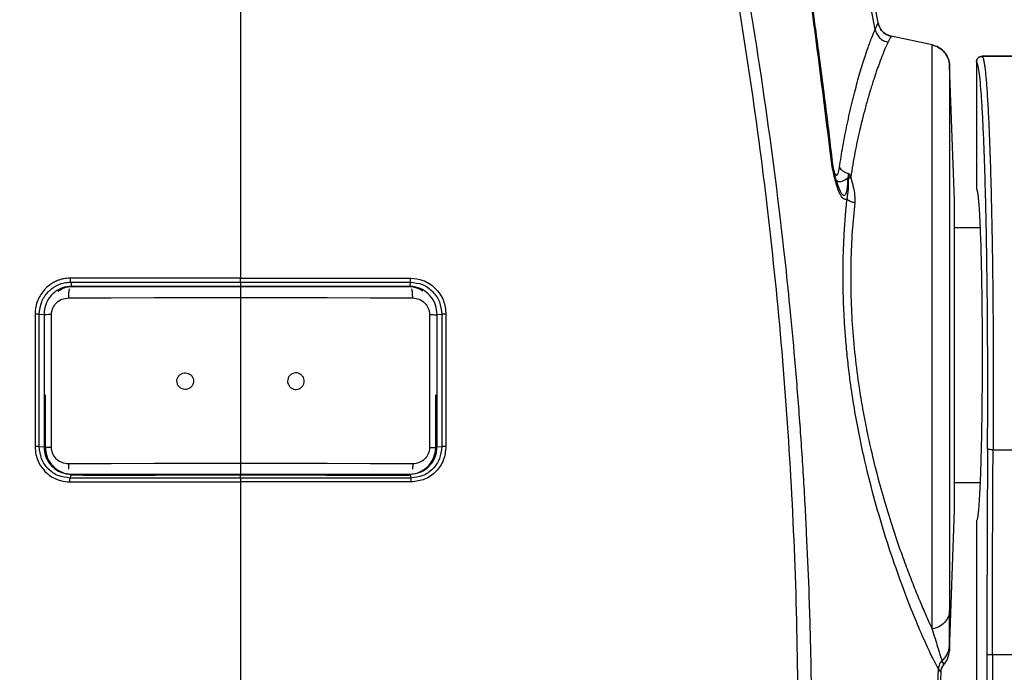
# Model space of a CAD drawing. Units: millimetres. Extents: x 12 to 408, y 5 to 292.
# Drawn here: x 322 to 357, y 213 to 237 of the extents above; entities that cross this region are included whole.
import ezdxf

# ---------------------------------------------------------------- set-up
doc = ezdxf.new("R2010")
doc.units = ezdxf.units.MM
doc.styles.add('SLDTEXTSTYLE0', font='TXT', dxfattribs={"width": 0.605})
doc.dimstyles.new('SLDDIMSTYLE0', dxfattribs={"dimtxt": 3.081982, "dimasz": 3, "dimexe": 0, "dimexo": 0.0625, "dimgap": 0.770496, "dimtad": 1, "dimdec": 0, "dimlfac": 5, "dimrnd": 1e-09, "dimzin": 12, "dimdsep": 46, "dimtxsty": 'SLDTEXTSTYLE0', "dimsah": 1, "dimcen": 0.09, "dimadec": 0, "dimazin": 3, "dimtfac": 1, "dimtofl": 0, "dimtmove": 0, "dimatfit": 3, "dimfxl": 0, "dimfrac": 2, "dimtolj": 1, "dimtzin": 12, "dimarcsym": 0})

# ---------------------------------------------------------------- blocks, each defined once
blk = doc.blocks.new('_D_9')
at = {"color": 7, "linetype": 'Continuous', "lineweight": 18}
for p, q in [((290.929, 220.179), (290.929, 282.784)), ((368.052, 220.179), (368.052, 282.784)), ((290.929, 281.784), (368.052, 281.784))]:
    blk.add_line(p, q, dxfattribs=at)
for points in [[(290.929, 281.784), (293.929, 281.034), (293.929, 282.534)], [(368.052, 281.784), (365.052, 282.534), (365.052, 281.034)]]:
    blk.add_solid(points, dxfattribs=at)
at = {"color": 7, "linetype": 'Continuous', "lineweight": 18, "insert": (325.963, 285.877), "char_height": 3.175, "attachment_point": 1, "style": 'SLDTEXTSTYLE0'}
blk.add_mtext('386', dxfattribs=at)
blk = doc.blocks.new('_D_12')
at = {"color": 7, "linetype": 'Continuous', "lineweight": 18}
for p, q in [((364.053, 235.484), (383.291, 235.484)), ((382.291, 235.484), (382.291, 144.224)), ((354.409, 144.224), (383.291, 144.224))]:
    blk.add_line(p, q, dxfattribs=at)
for points in [[(382.291, 235.484), (381.541, 232.484), (383.041, 232.484)], [(382.291, 144.224), (383.041, 147.224), (381.541, 147.224)]]:
    blk.add_solid(points, dxfattribs=at)
at = {"color": 7, "linetype": 'Continuous', "lineweight": 18, "insert": (378.198, 186.326), "char_height": 3.175, "attachment_point": 1, "rotation": 90, "style": 'SLDTEXTSTYLE0'}
blk.add_mtext('456', dxfattribs=at)

msp = doc.modelspace()

# ---------------------------------------------------------------- linework, layer by layer
at = {"color": 7, "linetype": 'Continuous', "lineweight": 25}
for p, q in [((352.4342, 236.4592), (352.2289, 237.542)), ((354.4925, 235.8958), (353.0069, 236.2116)), ((354.4925, 214.7821), (354.4925, 235.8958)), ((356.092, 235.2836), (356.092, 230.6836)), ((356.3137, 235.4685), (356.216, 235.4615)), ((363.0528, 235.4836), (356.2921, 235.4836)), ((356.2921, 235.4836), (363.0528, 235.4836)), ((355.1257, 235.1412), (355.1257, 215.4485)), ((355.2954, 230.2836), (355.1257, 235.1412)), ((350.8957, 231.4153), (350.8417, 231.7655)), ((350.9318, 231.4348), (350.882, 231.7593)), ((351.4689, 231.2447), (351.4426, 231.0954)), ((351.4674, 231.085), (351.4676, 231.1329)), ((351.4674, 231.085), (351.5581, 231.0873)), ((351.4676, 231.1329), (351.4689, 231.2447)), ((351.4676, 231.1329), (351.5481, 231.1297)), ((351.4689, 231.2447), (351.5481, 231.1297)), ((351.5481, 231.1297), (351.5581, 231.0873)), ((351.118, 230.7418), (351.095, 230.8014)), ((355.2954, 219.0837), (355.2954, 230.2836)), ((356.2252, 229.2837), (355.2954, 229.2837)), ((323.3506, 227.3208), (323.3774, 227.1692)), ((323.3774, 227.1692), (323.4241, 227.1548)), ((329.4909, 227.3208), (329.4909, 227.1696)), ((329.4909, 227.1696), (329.4909, 227.1556)), ((335.6044, 227.1692), (335.5577, 227.1548)), ((335.631, 227.3207), (335.6044, 227.1693)), ((322.0642, 226.166), (322.0638, 221.3768)), ((322.2161, 221.3763), (322.2166, 226.1642)), ((322.2166, 226.1642), (322.3879, 226.1572)), ((322.6589, 221.3484), (322.6589, 226.147)), ((336.3229, 226.147), (336.3229, 221.3484)), ((336.594, 226.1572), (336.7653, 226.1643)), ((336.7652, 226.1643), (336.7656, 221.3764)), ((336.9177, 226.166), (336.9179, 221.3769)), ((322.4334, 223.2482), (322.4326, 221.3694)), ((322.2161, 221.3763), (322.3869, 221.3732)), ((322.3869, 221.3732), (322.4326, 221.3694)), ((336.5492, 221.3694), (336.5949, 221.3732)), ((336.5949, 221.3732), (336.7656, 221.3764)), ((356.696, 221.2607), (360.8439, 221.2607)), ((323.3591, 220.3797), (323.3306, 220.2409)), ((329.4909, 220.241), (329.4909, 220.3801)), ((335.6227, 220.3795), (335.6513, 220.2407)), ((355.2954, 220.0837), (356.2254, 220.0837)), ((355.1178, 213.9982), (355.2954, 219.0837)), ((356.092, 218.6837), (356.092, 197.9256)), ((356.4718, 213.8509), (356.4718, 194.9731)), ((356.6717, 213.8509), (356.4718, 213.8509)), ((359.2472, 213.8509), (356.6717, 213.8509)), ((356.6717, 213.8509), (356.6717, 194.9731))]:
    msp.add_line(p, q, dxfattribs=at)
at = {"color": 8, "linetype": 'Continuous', "lineweight": 25}
for p, q in [((322.3879, 226.1572), (322.4174, 226.1483)), ((336.5644, 226.1483), (336.5939, 226.1572))]:
    msp.add_line(p, q, dxfattribs=at)
at = {"color": 7, "linetype": 'Continuous', "lineweight": 25, "flags": 128}
for points in [[(323.2662, 226.7497), (324.8103, 226.7558), (326.3648, 226.7602), (327.9261, 226.7628), (329.4909, 226.7637), (331.0557, 226.7628), (332.617, 226.7602), (334.1715, 226.7558), (335.7156, 226.7497)], [(335.7156, 220.7514), (334.1715, 220.7575), (332.617, 220.7619), (331.0557, 220.7645), (329.4909, 220.7654), (327.9261, 220.7645), (326.3648, 220.7619), (324.8103, 220.7575), (323.2662, 220.7514)], [(323.8074, 220.3394), (324.8664, 220.3434), (326.4021, 220.3477), (327.9448, 220.3504), (329.4909, 220.3512), (331.037, 220.3504), (332.5797, 220.3477), (334.1155, 220.3434), (335.6014, 220.3375)]]:
    msp.add_lwpolyline(points, dxfattribs=at)
at = {"color": 7, "linetype": 'Continuous', "lineweight": 25}
for points, knots in [([(329.4909, 248.4943), (329.4909, 246.7633), (329.4909, 243.3012), (329.4909, 238.0519), (329.4909, 232.7739), (329.4909, 229.2355), (329.4909, 227.4663)], [0, 0, 0, 0, 0.249999, 0.5, 0.7500015, 1, 1, 1, 1]), ([(352.5412, 236.6917), (352.2745, 238.0848), (351.7894, 240.6189), (350.9438, 244.2656), (350.3412, 246.5105), (350.0398, 247.6333)], [0, 0, 0, 0, 0.3789687, 0.6893565, 1, 1, 1, 1]), ([(350.8417, 231.7655), (350.6396, 233.4048), (350.2354, 236.6836), (349.5167, 241.5549), (348.9536, 244.7521), (348.6721, 246.3508)], [0, 0, 0, 0, 0.3333278, 0.6666601, 1, 1, 1, 1]), ([(350.882, 231.7573), (350.8299, 232.1965), (350.7281, 233.0542), (350.5745, 234.2775), (350.4313, 235.3783), (350.3037, 236.3276), (350.1934, 237.1259), (350.0983, 237.7984), (349.9995, 238.4847), (349.8793, 239.302), (349.7218, 240.3422), (349.5276, 241.5822), (349.2929, 243.0198), (349.0197, 244.6242), (348.8157, 245.7438), (348.7103, 246.3225)], [0, 0, 0, 0, 0.0892889, 0.1743811, 0.2492758, 0.313973, 0.3684726, 0.4127742, 0.4518839, 0.5093828, 0.580822, 0.6662025, 0.7655248, 0.8787904, 1, 1, 1, 1]), ([(349.2175, 199.5511), (349.3281, 201.2728), (349.5492, 204.7164), (349.6664, 209.9029), (349.6269, 215.094), (349.4155, 220.2833), (349.0395, 225.4308), (348.5041, 230.5291), (347.8107, 235.5696), (346.9713, 240.5799), (346.2801, 243.8837), (345.9344, 245.5356)], [0, 0, 0, 0, 0.11200287, 0.22401257, 0.33601703, 0.44801983, 0.56002155, 0.67001938, 0.78001409, 0.89000739, 1, 1, 1, 1]), ([(349.7916, 199.569), (349.8453, 200.4415), (349.9549, 202.2233), (350.0662, 204.9577), (350.1366, 207.806), (350.1559, 210.7239), (350.1238, 213.5407), (350.0531, 216.0484), (349.9595, 218.2638), (349.8462, 220.3298), (349.7044, 222.4261), (349.5393, 224.4753), (349.3621, 226.3792), (349.0328, 229.5443), (348.4598, 234.0133), (347.515, 239.8354), (346.7136, 243.6589), (346.3141, 245.5654)], [0, 0, 0, 0, 0.0567901, 0.1159626, 0.1775143, 0.241442, 0.3049234, 0.359823, 0.4037436, 0.4483551, 0.4936575, 0.5396504, 0.5813568, 0.6173909, 0.745625, 0.8731607, 1, 1, 1, 1]), ([(351.1408, 231.4614), (351.1811, 231.7198), (351.2663, 232.2649), (351.4235, 233.0581), (351.6003, 233.8386), (351.791, 234.5706), (351.9805, 235.2151), (352.1582, 235.7553), (352.315, 236.1866), (352.3946, 236.3686), (352.4342, 236.4592)], [0, 0, 0, 0, 0.10149096, 0.21413641, 0.3409764, 0.46720232, 0.60073003, 0.73515014, 0.86823479, 1, 1, 1, 1]), ([(352.4342, 236.4592), (352.465, 236.5263), (352.5265, 236.6602), (352.5363, 236.6812), (352.5412, 236.6917)], [0, 0, 0, 0, 0.50039415, 1, 1, 1, 1]), ([(352.4342, 236.4592), (352.4499, 236.4048), (352.4819, 236.2937), (352.5894, 236.1518), (352.7298, 236.0418), (352.8412, 236.0069), (352.8957, 235.9898)], [0, 0, 0, 0, 0.2451197, 0.5006733, 0.7558716, 1, 1, 1, 1]), ([(353.0069, 236.2116), (352.9422, 236.2321), (352.8129, 236.2732), (352.6594, 236.4117), (352.5721, 236.5597), (352.549, 236.6585), (352.5412, 236.6917)], [0, 0, 0, 0, 0.2851883, 0.5703756, 0.8555617, 1, 1, 1, 1]), ([(352.5412, 236.6917), (352.5597, 236.6264), (352.5968, 236.4959), (352.7306, 236.3383), (352.8759, 236.2465), (352.9739, 236.2204), (353.0068, 236.2116)], [0, 0, 0, 0, 0.28519, 0.5703789, 0.8555684, 1, 1, 1, 1]), ([(352.8957, 235.9898), (352.8682, 235.9325), (352.812, 235.8152), (352.707, 235.5632), (352.6119, 235.3156), (352.5355, 235.1048), (352.484, 234.9581), (352.4318, 234.8046), (352.3784, 234.6432), (352.3224, 234.4684), (352.2582, 234.2608), (352.1732, 233.9755), (352.0717, 233.6122), (351.9688, 233.2141), (351.8732, 232.8178), (351.7869, 232.4308), (351.7001, 232.0054), (351.6205, 231.5782), (351.5717, 231.2759), (351.5481, 231.1297)], [0, 0, 0, 0, 0.0903326, 0.18484, 0.2804533, 0.317155, 0.3551477, 0.3919501, 0.4272649, 0.4650283, 0.5052488, 0.5552618, 0.6317485, 0.7032614, 0.7568535, 0.8215099, 0.8796873, 0.9417784, 1, 1, 1, 1]), ([(353.0069, 236.2116), (353.0018, 236.2017), (352.9916, 236.1817), (352.9278, 236.054), (352.8957, 235.9898)], [0, 0, 0, 0, 0.4974234, 1, 1, 1, 1]), ([(355.1257, 235.1412), (355.1138, 235.2309), (355.0898, 235.4103), (354.9434, 235.6435), (354.7398, 235.8192), (354.573, 235.8709), (354.4925, 235.8958)], [0, 0, 0, 0, 0.2543035, 0.5086072, 0.7629108, 1, 1, 1, 1]), ([(354.4925, 235.8958), (354.5788, 235.8685), (354.7513, 235.8138), (354.9555, 235.6291), (355.0931, 235.398), (355.1151, 235.2248), (355.1257, 235.1412)], [0, 0, 0, 0, 0.2542984, 0.5086041, 0.7629014, 1, 1, 1, 1]), ([(356.092, 235.2836), (356.0942, 235.3061), (356.0986, 235.3511), (356.1331, 235.411), (356.1838, 235.4562), (356.2401, 235.4802), (356.2773, 235.4826), (356.2921, 235.4836)], [0, 0, 0, 0, 0.2145321, 0.4290557, 0.6436459, 0.8583445, 1, 1, 1, 1]), ([(356.2127, 235.4664), (356.1908, 235.4542), (356.1459, 235.4291), (356.1011, 235.3617), (356.095, 235.3096), (356.092, 235.2836)], [0, 0, 0, 0, 0.32301254, 0.66343787, 1, 1, 1, 1]), ([(356.4961, 221.2978), (356.4985, 221.7386), (356.5032, 222.62), (356.5037, 223.952), (356.4994, 225.2593), (356.4901, 226.5284), (356.4761, 227.7534), (356.4577, 228.9282), (356.4348, 230.0383), (356.4078, 231.0703), (356.3771, 232.0126), (356.343, 232.8534), (356.3059, 233.5827), (356.2662, 234.1919), (356.2244, 234.675), (356.1811, 235.0209), (356.1368, 235.2411), (356.1069, 235.2695), (356.092, 235.2836)], [0, 0, 0, 0, 0.0645596, 0.1290965, 0.1923546, 0.25451, 0.3165392, 0.3787233, 0.440841, 0.5029694, 0.5651252, 0.6272872, 0.6894531, 0.751613, 0.8137593, 0.8760286, 0.9380151, 1, 1, 1, 1]), ([(356.2921, 235.4836), (356.2984, 235.483), (356.3048, 235.4823), (356.3112, 235.4692), (356.3113, 235.469)], [0, 0, 0, 0, 0.9829323, 1, 1, 1, 1]), ([(351.4146, 230.3285), (351.3918, 230.3181), (351.3474, 230.2979), (351.2762, 230.3367), (351.2125, 230.4132), (351.1215, 230.5761), (351.0031, 230.9138), (350.9348, 231.2327), (350.8957, 231.4153)], [0, 0, 0, 0, 0.1104476, 0.2147224, 0.2987924, 0.3907317, 0.6511128, 1, 1, 1, 1]), ([(351.1231, 230.719), (351.085, 230.8318), (351.0068, 231.0631), (350.9551, 231.3197), (350.9287, 231.4512)], [0, 0, 0, 0, 0.4876603, 1, 1, 1, 1]), ([(351.1408, 231.4614), (351.1582, 231.4395), (351.1934, 231.3954), (351.2713, 231.3359), (351.363, 231.2836), (351.4339, 231.2575), (351.4689, 231.2447)], [0, 0, 0, 0, 0.2485246, 0.5012805, 0.7533812, 1, 1, 1, 1]), ([(351.4146, 230.3285), (351.4369, 230.442), (351.4831, 230.6768), (351.4728, 230.946), (351.4674, 231.085)], [0, 0, 0, 0, 0.4832302, 1, 1, 1, 1]), ([(351.4674, 231.085), (351.4633, 231.0868), (351.4551, 231.0904), (351.4468, 231.0938), (351.4426, 231.0954)], [0, 0, 0, 0, 0.5016438, 1, 1, 1, 1]), ([(351.5581, 231.0873), (351.587, 230.9782), (351.6408, 230.775), (351.7001, 230.4757), (351.696, 230.2873), (351.6941, 230.1966)], [0, 0, 0, 0, 0.3752988, 0.6992798, 1, 1, 1, 1]), ([(356.092, 230.6836), (356.0957, 230.6814), (356.1032, 230.677), (356.1144, 230.6484), (356.1244, 230.6086), (356.1323, 230.5665), (356.138, 230.5305), (356.1466, 230.4708), (356.1577, 230.3757), (356.1707, 230.2354), (356.1819, 230.0914), (356.1934, 229.9214), (356.2055, 229.714), (356.2179, 229.4634), (356.2319, 229.1334), (356.2466, 228.7163), (356.2609, 228.2104), (356.2741, 227.6247), (356.2855, 226.9544), (356.2943, 226.1963), (356.2993, 225.4397), (356.301, 224.6837), (356.2993, 223.9277), (356.2948, 223.2573), (356.2886, 222.6727), (356.2815, 222.1701), (356.2737, 221.7366), (356.2658, 221.3724), (356.2583, 221.0681), (356.2498, 220.7646), (356.2401, 220.4653), (356.2309, 220.2154), (356.2226, 220.0138), (356.2154, 219.8544), (356.2079, 219.7043), (356.2003, 219.5634), (356.1927, 219.4382), (356.1854, 219.3273), (356.1784, 219.2296), (356.1712, 219.1397), (356.164, 219.0593), (356.1569, 218.9881), (356.15, 218.9256), (356.1429, 218.8698), (356.1345, 218.8129), (356.123, 218.7505), (356.1085, 218.6967), (356.0975, 218.6881), (356.092, 218.6837)], [0, 0, 0, 0, 0.0171913, 0.034347, 0.051517, 0.0632489, 0.0708732, 0.078502, 0.1035925, 0.1239437, 0.1418904, 0.1598581, 0.1830194, 0.2061209, 0.2292843, 0.2660749, 0.3006205, 0.3328694, 0.3772901, 0.4193235, 0.4599643, 0.4999595, 0.5399543, 0.5805955, 0.6086218, 0.6374614, 0.6670865, 0.6864466, 0.7057899, 0.7265354, 0.748606, 0.7707042, 0.784615, 0.7984875, 0.8123484, 0.8262238, 0.8401401, 0.8521203, 0.8640856, 0.8760528, 0.8880388, 0.8991939, 0.9103452, 0.9215062, 0.9328197, 0.949696, 0.9748284, 1, 1, 1, 1]), ([(354.7197, 213.3508), (354.6654, 213.4459), (354.5558, 213.6379), (354.295, 214.1835), (353.9727, 214.917), (353.5961, 215.8491), (353.1883, 216.9527), (352.7724, 218.2033), (352.3729, 219.5698), (352.0526, 220.8604), (351.812, 222.0134), (351.6389, 222.9953), (351.5119, 223.8782), (351.4218, 224.6592), (351.3609, 225.3235), (351.3167, 225.9662), (351.2841, 226.6657), (351.2687, 227.4372), (351.2775, 228.2502), (351.3078, 228.999), (351.3528, 229.6874), (351.394, 230.1144), (351.4146, 230.3285)], [0, 0, 0, 0, 0.0693745, 0.1400388, 0.2124941, 0.2859117, 0.3595878, 0.4329549, 0.5055034, 0.5766276, 0.6226084, 0.6672678, 0.7105229, 0.7406952, 0.7707774, 0.7982247, 0.8256008, 0.8635613, 0.9014723, 0.93634, 0.968084, 1, 1, 1, 1]), ([(351.4146, 230.3285), (351.4291, 230.3142), (351.4585, 230.2851), (351.5256, 230.2474), (351.6048, 230.2161), (351.6646, 230.203), (351.6941, 230.1966)], [0, 0, 0, 0, 0.2465674, 0.5000062, 0.753447, 1, 1, 1, 1]), ([(351.6941, 230.1966), (351.6608, 229.8543), (351.5943, 229.1699), (351.5465, 228.0746), (351.5449, 226.9486), (351.5949, 225.7994), (351.6955, 224.6491), (351.8284, 223.6321), (351.9717, 222.7612), (352.114, 222.0179), (352.2977, 221.1712), (352.5308, 220.2332), (352.8121, 219.2398), (353.1062, 218.307), (353.3876, 217.4921), (353.646, 216.7947), (353.8781, 216.2026), (354.0977, 215.6709), (354.3057, 215.1897), (354.4303, 214.918), (354.4925, 214.7821)], [0, 0, 0, 0, 0.0624077, 0.1248013, 0.1875171, 0.2495864, 0.3119419, 0.3738299, 0.415521, 0.4564327, 0.4994288, 0.561945, 0.6244868, 0.6870447, 0.7496189, 0.8011676, 0.8509199, 0.9005661, 0.9502813, 1, 1, 1, 1]), ([(323.3405, 227.4665), (323.2537, 227.4612), (323.124, 227.4533), (322.9844, 227.4144), (322.9027, 227.3865), (322.8118, 227.3504), (322.635, 227.2587), (322.3765, 227.0507), (322.1802, 226.7416), (322.0792, 226.4251), (322.0693, 226.2538), (322.0642, 226.166)], [0, 0, 0, 0, 0.1304597, 0.1950753, 0.2168511, 0.2600092, 0.3415379, 0.5139992, 0.74747, 0.8706677, 1, 1, 1, 1]), ([(329.4909, 227.4663), (328.8027, 227.4663), (327.4263, 227.4664), (325.37, 227.4664), (324.017, 227.4665), (323.3405, 227.4665)], [0, 0, 0, 0, 0.3333513, 0.6666821, 1, 1, 1, 1]), ([(323.3506, 227.321), (323.349, 227.3313), (323.3457, 227.3521), (323.3424, 227.3886), (323.3405, 227.4272), (323.3405, 227.4535), (323.3405, 227.4665)], [0, 0, 0, 0, 0.2474569, 0.4998315, 0.7523292, 1, 1, 1, 1]), ([(329.4909, 227.4663), (330.1791, 227.4663), (331.5555, 227.4663), (333.6119, 227.4663), (334.9649, 227.4663), (335.6414, 227.4663)], [0, 0, 0, 0, 0.3333502, 0.666681, 1, 1, 1, 1]), ([(329.4909, 227.3208), (329.4909, 227.3311), (329.4909, 227.3518), (329.4909, 227.3883), (329.4909, 227.427), (329.4909, 227.4533), (329.4909, 227.4663)], [0, 0, 0, 0, 0.2475574, 0.4999704, 0.7524104, 1, 1, 1, 1]), ([(335.631, 227.3207), (335.6327, 227.331), (335.636, 227.3518), (335.6394, 227.3883), (335.6414, 227.427), (335.6414, 227.4533), (335.6414, 227.4663)], [0, 0, 0, 0, 0.2475687, 0.4999934, 0.7524262, 1, 1, 1, 1]), ([(335.6414, 227.4663), (335.7904, 227.4508), (336.0244, 227.4265), (336.3167, 227.278), (336.5281, 227.1124), (336.7042, 226.9004), (336.8713, 226.5893), (336.8996, 226.3313), (336.9177, 226.166)], [0, 0, 0, 0, 0.2233366, 0.3509174, 0.4850861, 0.6212992, 0.7573915, 1, 1, 1, 1]), ([(322.2166, 226.1642), (322.2335, 226.3144), (322.2665, 226.6087), (322.4543, 226.8904), (322.665, 227.0946), (322.8601, 227.2201), (323.1199, 227.3062), (323.2737, 227.3161), (323.3506, 227.321)], [0, 0, 0, 0, 0.2482994, 0.4864868, 0.5416341, 0.7395767, 0.8696598, 1, 1, 1, 1]), ([(323.3775, 227.1692), (323.2672, 227.1582), (323.0468, 227.1363), (322.7522, 226.9642), (322.5285, 226.7109), (322.4061, 226.4259), (322.3932, 226.2356), (322.3879, 226.1572)], [0, 0, 0, 0, 0.2127882, 0.425449, 0.6382157, 0.851067, 1, 1, 1, 1]), ([(323.4241, 227.1548), (323.3124, 227.1463), (323.1204, 227.1317), (322.9589, 227.0256), (322.8913, 226.9812)], [0, 0, 0, 0, 0.5812874, 1, 1, 1, 1]), ([(323.3506, 227.3208), (324.026, 227.3208), (325.3768, 227.3208), (327.4298, 227.3208), (328.8039, 227.3208), (329.4909, 227.3208)], [0, 0, 0, 0, 0.33333, 0.6666595, 1, 1, 1, 1]), ([(329.4909, 227.1696), (329.1848, 227.1696), (328.2664, 227.1696), (326.7842, 227.1696), (325.049, 227.1694), (323.9352, 227.1693), (323.3774, 227.1692)], [0, 0, 0, 0, 0.1491367, 0.4475169, 0.7233236, 1, 1, 1, 1]), ([(329.4909, 227.1556), (329.1848, 227.1556), (328.2664, 227.1556), (326.792, 227.1555), (325.0726, 227.1552), (323.9741, 227.155), (323.4241, 227.1548)], [0, 0, 0, 0, 0.1502862, 0.4509679, 0.7250584, 1, 1, 1, 1]), ([(329.4909, 227.3208), (330.1779, 227.3208), (331.552, 227.3208), (333.6049, 227.3208), (334.9556, 227.3207), (335.631, 227.3207)], [0, 0, 0, 0, 0.3333399, 0.6666695, 1, 1, 1, 1]), ([(335.6044, 227.1692), (335.3043, 227.1693), (334.4038, 227.1694), (332.9336, 227.1695), (331.1933, 227.1696), (330.059, 227.1696), (329.4909, 227.1696)], [0, 0, 0, 0, 0.1490879, 0.4473661, 0.7232295, 1, 1, 1, 1]), ([(329.4909, 227.1556), (329.4909, 225.8912), (329.4909, 223.6333), (329.4909, 221.3717), (329.4909, 220.3765)], [0, 0, 0, 0, 0.5600001, 1, 1, 1, 1]), ([(335.5577, 227.1548), (335.2575, 227.1549), (334.3567, 227.1551), (332.8939, 227.1554), (331.1693, 227.1556), (330.051, 227.1556), (329.4909, 227.1556)], [0, 0, 0, 0, 0.1502837, 0.4509556, 0.7250338, 1, 1, 1, 1]), ([(336.0796, 226.9998), (335.9837, 227.0511), (335.8189, 227.1391), (335.6347, 227.1502), (335.5577, 227.1548)], [0, 0, 0, 0, 0.5820405, 1, 1, 1, 1]), ([(336.5939, 226.1572), (336.5832, 226.2696), (336.5617, 226.4943), (336.3939, 226.7959), (336.1466, 227.0252), (335.8678, 227.1507), (335.6811, 227.1638), (335.6044, 227.1692)], [0, 0, 0, 0, 0.2128861, 0.4257849, 0.638601, 0.8514509, 1, 1, 1, 1]), ([(335.631, 227.3207), (335.7794, 227.3033), (336.0761, 227.2686), (336.4513, 227.0005), (336.7139, 226.6175), (336.7482, 226.3153), (336.7653, 226.1643)], [0, 0, 0, 0, 0.2502628, 0.5002983, 0.7503129, 1, 1, 1, 1]), ([(322.6589, 226.147), (322.6611, 226.1861), (322.6655, 226.2644), (322.7134, 226.4154), (322.8256, 226.5823), (323.0279, 226.7216), (323.1866, 226.7403), (323.2662, 226.7497)], [0, 0, 0, 0, 0.1228933, 0.2461656, 0.4942186, 0.7460889, 1, 1, 1, 1]), ([(335.7156, 226.7497), (335.7953, 226.7403), (335.9539, 226.7216), (336.1562, 226.5823), (336.2685, 226.4154), (336.3163, 226.2644), (336.3207, 226.1861), (336.3229, 226.147)], [0, 0, 0, 0, 0.2538932, 0.5057625, 0.7538151, 0.8771251, 1, 1, 1, 1]), ([(322.2166, 226.1642), (322.2051, 226.1647), (322.1818, 226.1655), (322.1429, 226.1662), (322.103, 226.1665), (322.0771, 226.1662), (322.0642, 226.166)], [0, 0, 0, 0, 0.2475351, 0.4999941, 0.7524572, 1, 1, 1, 1]), ([(322.3879, 226.1572), (322.3878, 225.8525), (322.3876, 224.9036), (322.3873, 223.3091), (322.387, 222.0186), (322.3869, 221.3732)], [0, 0, 0, 0, 0.1912365, 0.5955705, 1, 1, 1, 1]), ([(336.5949, 221.3732), (336.5948, 221.6784), (336.5947, 222.6288), (336.5944, 224.224), (336.5941, 225.5128), (336.5939, 226.1572)], [0, 0, 0, 0, 0.191236, 0.5955705, 1, 1, 1, 1]), ([(336.9177, 226.166), (336.9048, 226.1662), (336.8789, 226.1665), (336.839, 226.1663), (336.8001, 226.1656), (336.7768, 226.1647), (336.7652, 226.1643)], [0, 0, 0, 0, 0.24753, 0.4999892, 0.7524569, 1, 1, 1, 1]), ([(327.1909, 223.7437), (327.1942, 223.7099), (327.2009, 223.6424), (327.2526, 223.5526), (327.3288, 223.4843), (327.4242, 223.4452), (327.527, 223.44), (327.6257, 223.4692), (327.709, 223.5294), (327.7675, 223.6134), (327.7886, 223.6895), (327.7927, 223.7669), (327.7794, 223.845), (327.7296, 223.9347), (327.6528, 224.0031), (327.5576, 224.0421), (327.4548, 224.0473), (327.3561, 224.0181), (327.2727, 223.9579), (327.2144, 223.8738), (327.1926, 223.7977), (327.1912, 223.754), (327.1909, 223.7437)], [0, 0, 0, 0, 0.0537072, 0.1074063, 0.1612516, 0.2152168, 0.269162, 0.3229643, 0.3765807, 0.4300585, 0.4835012, 0.5000326, 0.5537517, 0.6074653, 0.6612795, 0.7151795, 0.7690887, 0.8229177, 0.8765987, 0.9301186, 0.9835392, 1, 1, 1, 1]), ([(331.1909, 223.7437), (331.1942, 223.7774), (331.2009, 223.845), (331.2527, 223.9348), (331.3289, 224.0031), (331.4243, 224.0421), (331.527, 224.0473), (331.6257, 224.0181), (331.709, 223.9579), (331.7676, 223.8738), (331.7887, 223.7977), (331.7926, 223.7204), (331.7794, 223.6423), (331.7296, 223.5526), (331.6529, 223.4843), (331.5576, 223.4452), (331.4548, 223.44), (331.3561, 223.4692), (331.2728, 223.5294), (331.2145, 223.6134), (331.1926, 223.6895), (331.1912, 223.7333), (331.1909, 223.7437)], [0, 0, 0, 0, 0.0537191, 0.1074327, 0.1612469, 0.2151469, 0.2690561, 0.3228851, 0.3765661, 0.430086, 0.4835066, 0.4999674, 0.5536746, 0.6073737, 0.661219, 0.7151842, 0.7691295, 0.8229317, 0.8765481, 0.9300259, 0.9834686, 1, 1, 1, 1]), ([(336.5492, 221.3694), (336.5491, 221.6746), (336.5488, 222.3012), (336.5486, 222.9274), (336.5485, 223.2485)], [0, 0, 0, 0, 0.4870824, 1, 1, 1, 1]), ([(322.2161, 221.3763), (322.2045, 221.3764), (322.1813, 221.3768), (322.1425, 221.377), (322.1027, 221.3771), (322.0767, 221.3769), (322.0638, 221.3768)], [0, 0, 0, 0, 0.2475423, 0.5000003, 0.7524599, 1, 1, 1, 1]), ([(322.0638, 221.3768), (322.0701, 221.2798), (322.0819, 221.0988), (322.1823, 220.8065), (322.3434, 220.55), (322.5646, 220.344), (322.7478, 220.234), (322.8887, 220.1766), (323.0604, 220.12), (323.204, 220.1091), (323.3181, 220.1004)], [0, 0, 0, 0, 0.1446309, 0.2696332, 0.4593523, 0.5950191, 0.724866, 0.7821188, 0.8267609, 1, 1, 1, 1]), ([(323.3306, 220.2409), (323.1842, 220.258), (322.8913, 220.2922), (322.5226, 220.5533), (322.2665, 220.9291), (322.2329, 221.2273), (322.2161, 221.3763)], [0, 0, 0, 0, 0.2502464, 0.5003944, 0.7504966, 1, 1, 1, 1]), ([(322.387, 221.3732), (322.3976, 221.2609), (322.419, 221.0363), (322.5869, 220.738), (322.8344, 220.5135), (323.108, 220.3961), (323.2885, 220.3843), (323.3591, 220.3797)], [0, 0, 0, 0, 0.21542346, 0.43086824, 0.64615675, 0.86158737, 1, 1, 1, 1]), ([(322.4326, 221.3694), (322.4434, 221.2571), (322.4649, 221.0325), (322.6329, 220.7339), (322.8808, 220.51), (323.1425, 220.3955), (323.3105, 220.3838), (323.3689, 220.3797)], [0, 0, 0, 0, 0.220664, 0.4413275, 0.6619467, 0.8825185, 1, 1, 1, 1]), ([(323.2662, 220.7514), (323.1866, 220.7601), (323.0279, 220.7774), (322.8257, 220.9147), (322.7134, 221.0805), (322.6655, 221.231), (322.6611, 221.3093), (322.6589, 221.3484)], [0, 0, 0, 0, 0.2538936, 0.5057629, 0.7538131, 0.8771243, 1, 1, 1, 1]), ([(335.5768, 220.3757), (335.6869, 220.3867), (335.9071, 220.4087), (336.1992, 220.5809), (336.4186, 220.8343), (336.5332, 221.1136), (336.5447, 221.2974), (336.5492, 221.3694)], [0, 0, 0, 0, 0.2154692, 0.4309003, 0.6462175, 0.8615498, 1, 1, 1, 1]), ([(335.6227, 220.3797), (335.7329, 220.3907), (335.9532, 220.4127), (336.245, 220.5846), (336.4644, 220.8377), (336.5789, 221.117), (336.5904, 221.3011), (336.5949, 221.3732)], [0, 0, 0, 0, 0.215298, 0.4305943, 0.6457503, 0.8611861, 1, 1, 1, 1]), ([(336.7656, 221.3764), (336.7488, 221.2272), (336.715, 220.9291), (336.4593, 220.5531), (336.0906, 220.2925), (335.7978, 220.258), (335.6513, 220.2407)], [0, 0, 0, 0, 0.249926, 0.4995306, 0.7497202, 1, 1, 1, 1]), ([(336.9179, 221.3769), (336.8987, 221.209), (336.8604, 220.8747), (336.5728, 220.4525), (336.1586, 220.1592), (335.8285, 220.1199), (335.6637, 220.1002)], [0, 0, 0, 0, 0.2501109, 0.4980591, 0.7493831, 1, 1, 1, 1]), ([(336.3229, 221.3484), (336.3207, 221.3093), (336.3163, 221.231), (336.2685, 221.0805), (336.1562, 220.9147), (335.9539, 220.7774), (335.7953, 220.7601), (335.7156, 220.7514)], [0, 0, 0, 0, 0.1228941, 0.2461673, 0.4942177, 0.7460886, 1, 1, 1, 1]), ([(336.9179, 221.3769), (336.905, 221.377), (336.8791, 221.3771), (336.8392, 221.3771), (336.8004, 221.3769), (336.7771, 221.3765), (336.7656, 221.3764)], [0, 0, 0, 0, 0.2475289, 0.4999854, 0.7524476, 1, 1, 1, 1]), ([(356.4961, 221.2978), (356.4912, 220.4773), (356.4815, 218.836), (356.4734, 216.3473), (356.4723, 214.6829), (356.4718, 213.8509)], [0, 0, 0, 0, 0.3332986, 0.6667164, 1, 1, 1, 1]), ([(356.696, 221.2607), (356.6713, 221.2614), (356.6201, 221.2627), (356.5536, 221.2714), (356.5069, 221.2837), (356.4996, 221.2932), (356.4961, 221.2978)], [0, 0, 0, 0, 0.2405491, 0.5000042, 0.7594578, 1, 1, 1, 1]), ([(356.6717, 213.8509), (356.6722, 214.6773), (356.6733, 216.3317), (356.6814, 218.808), (356.6911, 220.4426), (356.696, 221.2607)], [0, 0, 0, 0, 0.3326868, 0.6660189, 1, 1, 1, 1]), ([(323.3591, 220.3797), (323.6595, 220.3797), (324.561, 220.3798), (326.0346, 220.38), (327.7806, 220.3801), (328.9202, 220.3801), (329.4909, 220.3801)], [0, 0, 0, 0, 0.1487018, 0.4462012, 0.7226701, 1, 1, 1, 1]), ([(335.6012, 220.3423), (334.8026, 220.3455), (333.1895, 220.352), (330.7305, 220.3561), (328.2515, 220.3561), (325.7924, 220.352), (324.1792, 220.3455), (323.3806, 220.3423)], [0, 0, 0, 0, 0.19757655, 0.39911109, 0.60088015, 0.80242039, 1, 1, 1, 1]), ([(329.4909, 220.3801), (329.797, 220.3801), (330.7153, 220.3801), (332.2003, 220.38), (333.9415, 220.3799), (335.0618, 220.3797), (335.6228, 220.3797)], [0, 0, 0, 0, 0.1487367, 0.4463102, 0.7227426, 1, 1, 1, 1]), ([(323.3181, 220.1004), (323.3184, 220.1134), (323.3188, 220.1396), (323.3214, 220.1772), (323.3253, 220.2121), (323.3289, 220.2314), (323.3306, 220.2409)], [0, 0, 0, 0, 0.2476481, 0.500082, 0.7525227, 1, 1, 1, 1]), ([(323.3181, 220.1004), (323.9975, 220.1004), (325.3562, 220.1004), (327.4197, 220.1003), (328.8005, 220.1004), (329.4909, 220.1004)], [0, 0, 0, 0, 0.3333188, 0.6666496, 1, 1, 1, 1]), ([(329.4909, 220.241), (328.8019, 220.241), (327.4239, 220.241), (325.3646, 220.241), (324.0086, 220.2409), (323.3306, 220.2409)], [0, 0, 0, 0, 0.3333391, 0.6666693, 1, 1, 1, 1]), ([(335.6514, 220.2408), (334.9734, 220.2409), (333.6173, 220.2409), (331.558, 220.241), (330.1799, 220.241), (329.4909, 220.241)], [0, 0, 0, 0, 0.33333001, 0.66666023, 1, 1, 1, 1]), ([(329.4909, 220.241), (329.4909, 220.2315), (329.4909, 220.2122), (329.4909, 220.1772), (329.4909, 220.1396), (329.4909, 220.1133), (329.4909, 220.1004)], [0, 0, 0, 0, 0.2475495, 0.4999804, 0.7524185, 1, 1, 1, 1]), ([(329.4909, 220.1004), (329.4909, 218.6033), (329.4909, 215.6091), (329.4909, 212.6179), (329.4909, 211.1223)], [0, 0, 0, 0, 0.4999996, 1, 1, 1, 1]), ([(335.6637, 220.1002), (334.9844, 220.1002), (333.6256, 220.1003), (331.5622, 220.1003), (330.1813, 220.1003), (329.4909, 220.1004)], [0, 0, 0, 0, 0.3333177, 0.6666485, 1, 1, 1, 1]), ([(335.6637, 220.1002), (335.6635, 220.1132), (335.6631, 220.1394), (335.6605, 220.1771), (335.6567, 220.212), (335.6531, 220.2313), (335.6514, 220.2408)], [0, 0, 0, 0, 0.24756591, 0.49998575, 0.75243502, 1, 1, 1, 1]), ([(355.1257, 215.4485), (355.1141, 215.3706), (355.0909, 215.2149), (354.9491, 215.0116), (354.747, 214.8529), (354.5773, 214.8057), (354.4925, 214.7821)], [0, 0, 0, 0, 0.249999, 0.5000005, 0.7499981, 1, 1, 1, 1]), ([(355.12, 214.1932), (355.1204, 214.2273), (355.121, 214.2955), (355.1221, 214.4225), (355.1231, 214.5614), (355.124, 214.717), (355.1247, 214.88), (355.1253, 215.0603), (355.1256, 215.2476), (355.1257, 215.3825), (355.1257, 215.4485)], [0, 0, 0, 0, 0.1248183, 0.2496917, 0.382655, 0.4995706, 0.6289024, 0.749645, 0.8774024, 1, 1, 1, 1]), ([(354.4925, 214.7821), (354.5279, 214.664), (354.5994, 214.4253), (354.6882, 214.1372), (354.7588, 213.9146), (354.8127, 213.7503), (354.8392, 213.6746), (354.8522, 213.6377)], [0, 0, 0, 0, 0.2262519, 0.4570756, 0.6632239, 0.8354873, 1, 1, 1, 1]), ([(354.8522, 213.6377), (354.8915, 213.6761), (354.9699, 213.7527), (355.052, 213.8931), (355.1059, 214.0412), (355.1154, 214.1433), (355.12, 214.1932)], [0, 0, 0, 0, 0.2575679, 0.5134759, 0.7624448, 1, 1, 1, 1]), ([(354.9066, 213.4841), (354.9623, 213.5563), (355.0793, 213.708), (355.1046, 213.8984), (355.1178, 213.9982)], [0, 0, 0, 0, 0.4757588, 1, 1, 1, 1]), ([(355.12, 214.1932), (355.1195, 214.1499), (355.1187, 214.0714), (355.1179, 214.0106), (355.1178, 214.0022), (355.1178, 213.9982)], [0, 0, 0, 0, 0.3927042, 0.7123269, 1, 1, 1, 1]), ([(354.8522, 213.6377), (354.8332, 213.6185), (354.795, 213.5798), (354.754, 213.5085), (354.7264, 213.4313), (354.7219, 213.3774), (354.7197, 213.3508)], [0, 0, 0, 0, 0.2471418, 0.4996754, 0.7523659, 1, 1, 1, 1]), ([(354.8522, 213.6377), (354.8642, 213.6039), (354.8868, 213.5409), (354.9033, 213.4937), (354.9056, 213.4872), (354.9066, 213.4841)], [0, 0, 0, 0, 0.3814899, 0.7112041, 1, 1, 1, 1]), ([(353.686, 198.7148), (353.8825, 200.3742), (354.2708, 203.6535), (354.6113, 208.5376), (354.6838, 211.7596), (354.7197, 213.3508)], [0, 0, 0, 0, 0.3414342, 0.6747647, 1, 1, 1, 1]), ([(354.8009, 213.2182), (354.769, 211.8029), (354.7053, 208.9723), (354.4497, 205.143), (354.1357, 201.7295), (353.8889, 199.7325), (353.7654, 198.7338)], [0, 0, 0, 0, 0.2922778, 0.5845558, 0.7922165, 1, 1, 1, 1]), ([(354.8009, 213.2181), (354.7971, 213.2242), (354.7896, 213.2365), (354.743, 213.3126), (354.7197, 213.3508)], [0, 0, 0, 0, 0.4993608, 1, 1, 1, 1]), ([(354.8009, 213.2181), (354.8059, 213.263), (354.8158, 213.3527), (354.8669, 213.4393), (354.9016, 213.4784), (354.9066, 213.4841)], [0, 0, 0, 0, 0.4608344, 0.9216688, 1, 1, 1, 1]), ([(354.9066, 213.4841), (354.8795, 213.4481), (354.8251, 213.376), (354.8028, 213.2781), (354.8011, 213.2258), (354.8009, 213.2182)], [0, 0, 0, 0, 0.46088364, 0.92176074, 1, 1, 1, 1])]:
    msp.add_open_spline(points, degree=3, knots=knots, dxfattribs=at)
at = {"color": 8, "linetype": 'Continuous', "lineweight": 25}
for points, knots in [([(356.3113, 235.469), (356.3169, 235.459), (356.3278, 235.4398), (356.3433, 235.389), (356.3573, 235.3293), (356.3697, 235.2643), (356.3854, 235.1689), (356.4042, 235.0288), (356.4262, 234.8256), (356.4467, 234.6002), (356.4744, 234.2469), (356.508, 233.7149), (356.5398, 233.0661), (356.5628, 232.5084), (356.5788, 232.0796), (356.5936, 231.6384), (356.6129, 230.9977), (356.6352, 230.1237), (356.6557, 229.1063), (356.6705, 228.1877), (356.681, 227.3883), (356.6912, 226.4178), (356.6994, 225.2644), (356.7036, 223.9279), (356.703, 222.5847), (356.6983, 221.7019), (356.696, 221.2607)], [0, 0, 0, 0, 0.0241498, 0.0465262, 0.066663, 0.08456, 0.1002172, 0.1347267, 0.167524, 0.198609, 0.2279817, 0.2963508, 0.3616979, 0.3932494, 0.4240445, 0.4540833, 0.4833658, 0.5489277, 0.6133066, 0.6555805, 0.6973288, 0.7385512, 0.8039815, 0.8693659, 0.9347049, 1, 1, 1, 1]), ([(350.8417, 231.7655), (350.8521, 231.7647), (350.873, 231.7633), (350.8837, 231.7582), (350.8834, 231.7532), (350.8739, 231.7494), (350.8717, 231.7485)], [0, 0, 0, 0, 0.2978627, 0.6018796, 0.9058747, 1, 1, 1, 1]), ([(350.8957, 231.4153), (350.9049, 231.4192), (350.9236, 231.4273), (350.9334, 231.4342), (350.9309, 231.4364), (350.9306, 231.4366)], [0, 0, 0, 0, 0.4683656, 0.9464241, 1, 1, 1, 1]), ([(350.968, 231.2747), (350.9728, 231.2628), (350.9839, 231.2355), (351.0049, 231.2039), (351.0291, 231.1867), (351.052, 231.191), (351.0724, 231.2126), (351.1107, 231.2868), (351.1273, 231.3828), (351.1408, 231.4614)], [0, 0, 0, 0, 0.0686527, 0.1589787, 0.2456553, 0.3348967, 0.4310746, 0.5349272, 1, 1, 1, 1]), ([(351.0306, 231.014), (351.0405, 231.0027), (351.0729, 230.9657), (351.1459, 230.9497), (351.2732, 230.9655), (351.3748, 231.0434), (351.4426, 231.0954)], [0, 0, 0, 0, 0.1018892, 0.3341381, 0.5559736, 1, 1, 1, 1]), ([(351.4426, 231.0954), (351.4362, 230.9408), (351.4268, 230.7135), (351.375, 230.5038), (351.3291, 230.4507), (351.297, 230.448), (351.2706, 230.4608), (351.2429, 230.4878), (351.2054, 230.5406), (351.1606, 230.6239), (351.1319, 230.7031), (351.118, 230.7418)], [0, 0, 0, 0, 0.3940697, 0.579084, 0.6647924, 0.705852, 0.7463214, 0.7871328, 0.8290092, 0.9164733, 1, 1, 1, 1]), ([(323.3041, 227.085), (323.2985, 227.0684), (323.2844, 227.0266), (323.2697, 226.9051), (323.2674, 226.8015), (323.2662, 226.7497)], [0, 0, 0, 0, 0.2481581, 0.624075, 1, 1, 1, 1]), ([(335.7156, 226.7497), (335.7145, 226.8015), (335.7121, 226.9051), (335.6974, 227.0266), (335.6833, 227.0684), (335.6777, 227.085)], [0, 0, 0, 0, 0.3759332, 0.7518591, 1, 1, 1, 1]), ([(322.6589, 226.147), (322.616, 226.1467), (322.5303, 226.146), (322.4481, 226.1445), (322.4234, 226.1434), (322.4201, 226.1433)], [0, 0, 0, 0, 0.4638612, 0.9277231, 1, 1, 1, 1]), ([(336.3229, 226.147), (336.3658, 226.1467), (336.4515, 226.146), (336.5337, 226.1445), (336.5584, 226.1434), (336.5617, 226.1433)], [0, 0, 0, 0, 0.4638674, 0.9277335, 1, 1, 1, 1]), ([(322.6589, 221.3484), (322.6148, 221.3481), (322.53, 221.3474), (322.4682, 221.3459), (322.4386, 221.3452)], [0, 0, 0, 0, 0.5208311, 1, 1, 1, 1]), ([(336.3229, 221.3484), (336.3671, 221.3481), (336.4519, 221.3474), (336.5136, 221.3459), (336.5432, 221.3452)], [0, 0, 0, 0, 0.5208375, 1, 1, 1, 1]), ([(323.2662, 220.7514), (323.2667, 220.6972), (323.2673, 220.6299), (323.2744, 220.5763), (323.2758, 220.5658)], [0, 0, 0, 0, 0.8053151, 1, 1, 1, 1]), ([(335.7156, 220.7514), (335.7151, 220.6972), (335.7145, 220.6299), (335.7074, 220.5763), (335.706, 220.5659)], [0, 0, 0, 0, 0.8054047, 1, 1, 1, 1])]:
    msp.add_open_spline(points, degree=3, knots=knots, dxfattribs=at)

# ---------------------------------------------------------------- dimensions: what is measured, and where the dimension line sits
at = {"color": 7, "linetype": 'Continuous', "lineweight": 18}
for base, p1, p2, angle, picture, middle in [((368.0525, 281.7841), (290.9294, 219.1787), (368.0525, 219.1787), 0, '_D_9', (329.4909, 281.7841)), ((382.291, 144.2237), (363.0528, 235.4836), (353.4089, 144.2237), 90, '_D_12', (382.291, 189.8536))]:
    dim = msp.add_linear_dim(base=base, p1=p1, p2=p2, angle=angle, dimstyle='SLDDIMSTYLE0', dxfattribs=at)
    dim.commit()
    dim.dimension.update_dxf_attribs({"geometry": picture, "text_midpoint": middle, "dimtype": 160})

doc.saveas('drawing.dxf')
